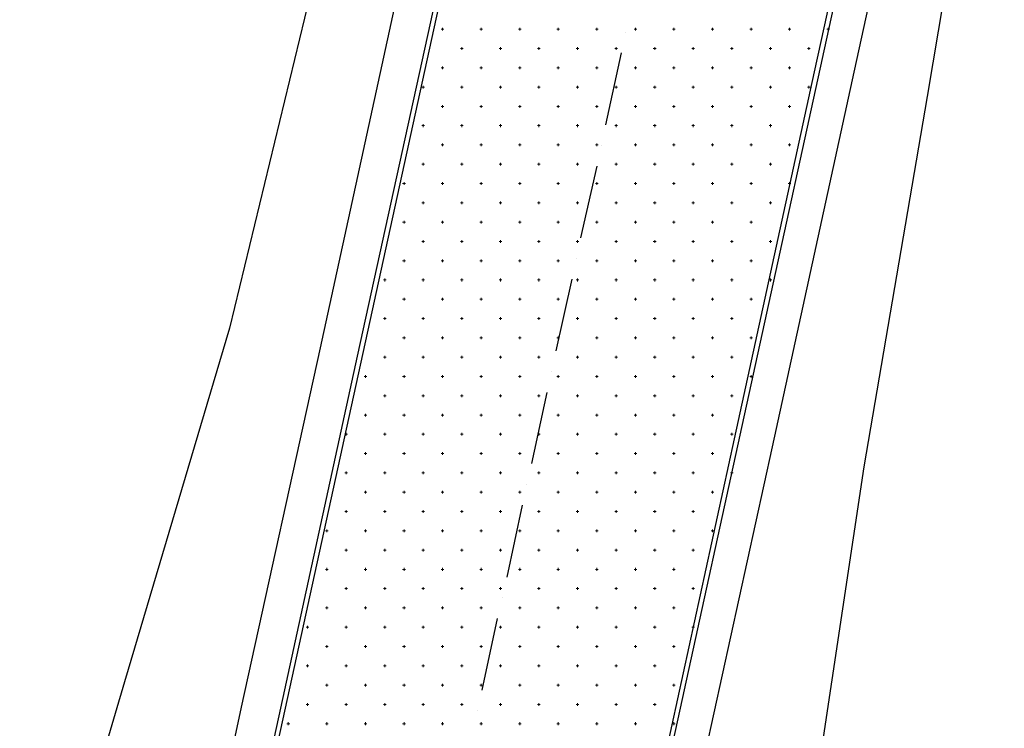
# Model space of a CAD drawing. Units: millimetres. Extents: x 407098 to 410028, y 4353991 to 4357318.
# Drawn here: x 407537 to 407563, y 4356481 to 4356499 of the extents above; entities that cross this region are included whole.
import ezdxf

# ---------------------------------------------------------------- set-up
doc = ezdxf.new("R2010")
doc.units = ezdxf.units.MM
for name, color, linetype in [('3', 3, 'Continuous'), ('5', 5, 'Continuous'), ('6', 6, 'Continuous'), ('7', 7, 'Continuous'), ('HATCH', 7, 'Continuous')]:
    doc.layers.add(name, color=color, linetype=linetype)

msp = doc.modelspace()

# ---------------------------------------------------------------- linework, layer by layer
at = {"color": 7, "linetype": 'Continuous', "lineweight": 25}
for p, q in [((407552.0186, 4356471.3818), (407562.6374, 4356519.9595)), ((407551.8681, 4356517.59), (407541.0748, 4356468.1972))]:
    msp.add_line(p, q, dxfattribs=at)
at = {"layer": '3', "color": 7, "lineweight": 25}
for p, q in [((407560.777325, 4356507.321668), (407558.692926, 4356497.822179)), ((407546.969317, 4356500.385191), (407544.893857, 4356490.876964)), ((407558.692926, 4356497.822179), (407556.617466, 4356488.313952)), ((407544.893857, 4356490.876964), (407542.851544, 4356481.56358)), ((407556.617466, 4356488.313952), (407554.566415, 4356478.99163)), ((407542.851544, 4356481.56358), (407540.809432, 4356472.23252))]:
    msp.add_line(p, q, dxfattribs=at)
at = {"layer": '5', "color": 7, "lineweight": 25}
for p, q in [((407559.802508, 4356507.540433), (407557.709372, 4356498.032005)), ((407547.944134, 4356500.166426), (407545.859735, 4356490.666937)), ((407557.709372, 4356498.032005), (407555.633912, 4356488.523779)), ((407545.859735, 4356490.666937), (407543.82636, 4356481.344815)), ((407555.633912, 4356488.523779), (407553.600537, 4356479.201657)), ((407543.82636, 4356481.344815), (407541.792986, 4356472.022693))]:
    msp.add_line(p, q, dxfattribs=at)
at = {"layer": '6', "color": 7, "lineweight": 25}
for p, q in [((407552.818518, 4356499.055029), (407552.818416, 4356499.054924)), ((407552.700696, 4356498.523224), (407552.297517, 4356496.662375)), ((407552.1799, 4356496.13078), (407552.179798, 4356496.130675)), ((407552.071017, 4356495.590238), (407551.65016, 4356493.729188)), ((407551.541482, 4356493.188855), (407551.54138, 4356493.18875)), ((407551.42366, 4356492.657051), (407551.011542, 4356490.80494)), ((407550.902863, 4356490.264607), (407550.902761, 4356490.264502)), ((407550.776304, 4356489.723864), (407550.372923, 4356487.880691)), ((407550.255507, 4356487.33142), (407550.255405, 4356487.331315)), ((407550.137685, 4356486.799615), (407549.734505, 4356484.938766)), ((407549.616888, 4356484.407171), (407549.616786, 4356484.407067)), ((407549.490328, 4356483.866428), (407549.087149, 4356482.005579)), ((407548.969532, 4356481.473984), (407548.969429, 4356481.473879))]:
    msp.add_line(p, q, dxfattribs=at)
at = {"layer": '7', "color": 7, "lineweight": 25}
for p, q in [((407562.274902, 4356506.993921), (407560.633621, 4356497.393387)), ((407544.83378, 4356500.84713), (407542.5456, 4356491.389527)), ((407560.633621, 4356497.393387), (407558.992338, 4356487.792853)), ((407542.5456, 4356491.389527), (407539.821036, 4356482.218672)), ((407558.992338, 4356487.792853), (407557.570509, 4356478.327399)), ((407539.821036, 4356482.218672), (407537.10521, 4356473.056756))]:
    msp.add_line(p, q, dxfattribs=at)
at = {"layer": 'HATCH', "color": 7, "linetype": 'Continuous', "lineweight": 13}
for p, q in [((407548.036, 4356499.138), (407548.106, 4356499.138)), ((407548.071, 4356499.103), (407548.071, 4356499.173)), ((407549.036, 4356499.138), (407549.106, 4356499.138)), ((407549.071, 4356499.103), (407549.071, 4356499.173)), ((407550.036, 4356499.138), (407550.106, 4356499.138)), ((407550.071, 4356499.103), (407550.071, 4356499.173)), ((407551.036, 4356499.138), (407551.106, 4356499.138)), ((407551.071, 4356499.103), (407551.071, 4356499.173)), ((407552.036, 4356499.138), (407552.106, 4356499.138)), ((407552.071, 4356499.103), (407552.071, 4356499.173)), ((407553.036, 4356499.138), (407553.106, 4356499.138)), ((407553.071, 4356499.103), (407553.071, 4356499.173)), ((407554.036, 4356499.138), (407554.106, 4356499.138)), ((407554.071, 4356499.103), (407554.071, 4356499.173)), ((407555.036, 4356499.138), (407555.106, 4356499.138)), ((407555.071, 4356499.103), (407555.071, 4356499.173)), ((407556.036, 4356499.138), (407556.106, 4356499.138)), ((407556.071, 4356499.103), (407556.071, 4356499.173)), ((407557.036, 4356499.138), (407557.106, 4356499.138)), ((407557.071, 4356499.103), (407557.071, 4356499.173)), ((407558.036, 4356499.138), (407558.106, 4356499.138)), ((407558.071, 4356499.103), (407558.071, 4356499.173)), ((407548.536, 4356498.638), (407548.606, 4356498.638)), ((407548.571, 4356498.603), (407548.571, 4356498.673)), ((407549.536, 4356498.638), (407549.606, 4356498.638)), ((407549.571, 4356498.603), (407549.571, 4356498.673)), ((407550.536, 4356498.638), (407550.606, 4356498.638)), ((407550.571, 4356498.603), (407550.571, 4356498.673)), ((407551.536, 4356498.638), (407551.606, 4356498.638)), ((407551.571, 4356498.603), (407551.571, 4356498.673)), ((407552.536, 4356498.638), (407552.606, 4356498.638)), ((407552.571, 4356498.603), (407552.571, 4356498.673)), ((407553.536, 4356498.638), (407553.606, 4356498.638)), ((407553.571, 4356498.603), (407553.571, 4356498.673)), ((407554.536, 4356498.638), (407554.606, 4356498.638)), ((407554.571, 4356498.603), (407554.571, 4356498.673)), ((407555.536, 4356498.638), (407555.606, 4356498.638)), ((407555.571, 4356498.603), (407555.571, 4356498.673)), ((407556.536, 4356498.638), (407556.606, 4356498.638)), ((407556.571, 4356498.603), (407556.571, 4356498.673)), ((407557.536, 4356498.638), (407557.606, 4356498.638)), ((407557.571, 4356498.603), (407557.571, 4356498.673)), ((407548.036, 4356498.138), (407548.106, 4356498.138)), ((407548.071, 4356498.103), (407548.071, 4356498.173)), ((407549.036, 4356498.138), (407549.106, 4356498.138)), ((407549.071, 4356498.103), (407549.071, 4356498.173)), ((407550.036, 4356498.138), (407550.106, 4356498.138)), ((407550.071, 4356498.103), (407550.071, 4356498.173)), ((407551.036, 4356498.138), (407551.106, 4356498.138)), ((407551.071, 4356498.103), (407551.071, 4356498.173)), ((407552.036, 4356498.138), (407552.106, 4356498.138)), ((407552.071, 4356498.103), (407552.071, 4356498.173)), ((407553.036, 4356498.138), (407553.106, 4356498.138)), ((407553.071, 4356498.103), (407553.071, 4356498.173)), ((407554.036, 4356498.138), (407554.106, 4356498.138)), ((407554.071, 4356498.103), (407554.071, 4356498.173)), ((407555.036, 4356498.138), (407555.106, 4356498.138)), ((407555.071, 4356498.103), (407555.071, 4356498.173)), ((407556.036, 4356498.138), (407556.106, 4356498.138)), ((407556.071, 4356498.103), (407556.071, 4356498.173)), ((407557.036, 4356498.138), (407557.106, 4356498.138)), ((407557.071, 4356498.103), (407557.071, 4356498.173)), ((407547.536, 4356497.638), (407547.606, 4356497.638)), ((407547.571, 4356497.603), (407547.571, 4356497.673)), ((407548.536, 4356497.638), (407548.606, 4356497.638)), ((407548.571, 4356497.603), (407548.571, 4356497.673)), ((407549.536, 4356497.638), (407549.606, 4356497.638)), ((407549.571, 4356497.603), (407549.571, 4356497.673)), ((407550.536, 4356497.638), (407550.606, 4356497.638)), ((407550.571, 4356497.603), (407550.571, 4356497.673)), ((407551.536, 4356497.638), (407551.606, 4356497.638)), ((407551.571, 4356497.603), (407551.571, 4356497.673)), ((407552.536, 4356497.638), (407552.606, 4356497.638)), ((407552.571, 4356497.603), (407552.571, 4356497.673)), ((407553.536, 4356497.638), (407553.606, 4356497.638)), ((407553.571, 4356497.603), (407553.571, 4356497.673)), ((407554.536, 4356497.638), (407554.606, 4356497.638)), ((407554.571, 4356497.603), (407554.571, 4356497.673)), ((407555.536, 4356497.638), (407555.606, 4356497.638)), ((407555.571, 4356497.603), (407555.571, 4356497.673)), ((407556.536, 4356497.638), (407556.606, 4356497.638)), ((407556.571, 4356497.603), (407556.571, 4356497.673)), ((407557.536, 4356497.638), (407557.606, 4356497.638)), ((407557.571, 4356497.603), (407557.571, 4356497.673)), ((407548.036, 4356497.138), (407548.106, 4356497.138)), ((407548.071, 4356497.103), (407548.071, 4356497.173)), ((407549.036, 4356497.138), (407549.106, 4356497.138)), ((407549.071, 4356497.103), (407549.071, 4356497.173)), ((407550.036, 4356497.138), (407550.106, 4356497.138)), ((407550.071, 4356497.103), (407550.071, 4356497.173)), ((407551.036, 4356497.138), (407551.106, 4356497.138)), ((407551.071, 4356497.103), (407551.071, 4356497.173)), ((407552.036, 4356497.138), (407552.106, 4356497.138)), ((407552.071, 4356497.103), (407552.071, 4356497.173)), ((407553.036, 4356497.138), (407553.106, 4356497.138)), ((407553.071, 4356497.103), (407553.071, 4356497.173)), ((407554.036, 4356497.138), (407554.106, 4356497.138)), ((407554.071, 4356497.103), (407554.071, 4356497.173)), ((407555.036, 4356497.138), (407555.106, 4356497.138)), ((407555.071, 4356497.103), (407555.071, 4356497.173)), ((407556.036, 4356497.138), (407556.106, 4356497.138)), ((407556.071, 4356497.103), (407556.071, 4356497.173)), ((407557.036, 4356497.138), (407557.106, 4356497.138)), ((407557.071, 4356497.103), (407557.071, 4356497.173)), ((407547.536, 4356496.638), (407547.606, 4356496.638)), ((407547.571, 4356496.603), (407547.571, 4356496.673)), ((407548.536, 4356496.638), (407548.606, 4356496.638)), ((407548.571, 4356496.603), (407548.571, 4356496.673)), ((407549.536, 4356496.638), (407549.606, 4356496.638)), ((407549.571, 4356496.603), (407549.571, 4356496.673)), ((407550.536, 4356496.638), (407550.606, 4356496.638)), ((407550.571, 4356496.603), (407550.571, 4356496.673)), ((407551.536, 4356496.638), (407551.606, 4356496.638)), ((407551.571, 4356496.603), (407551.571, 4356496.673)), ((407552.536, 4356496.638), (407552.606, 4356496.638)), ((407552.571, 4356496.603), (407552.571, 4356496.673)), ((407553.536, 4356496.638), (407553.606, 4356496.638)), ((407553.571, 4356496.603), (407553.571, 4356496.673)), ((407554.536, 4356496.638), (407554.606, 4356496.638)), ((407554.571, 4356496.603), (407554.571, 4356496.673)), ((407555.536, 4356496.638), (407555.606, 4356496.638)), ((407555.571, 4356496.603), (407555.571, 4356496.673)), ((407556.536, 4356496.638), (407556.606, 4356496.638)), ((407556.571, 4356496.603), (407556.571, 4356496.673)), ((407548.036, 4356496.138), (407548.106, 4356496.138)), ((407548.071, 4356496.103), (407548.071, 4356496.173)), ((407549.036, 4356496.138), (407549.106, 4356496.138)), ((407549.071, 4356496.103), (407549.071, 4356496.173)), ((407550.036, 4356496.138), (407550.106, 4356496.138)), ((407550.071, 4356496.103), (407550.071, 4356496.173)), ((407551.036, 4356496.138), (407551.106, 4356496.138)), ((407551.071, 4356496.103), (407551.071, 4356496.173)), ((407552.036, 4356496.138), (407552.106, 4356496.138)), ((407552.071, 4356496.103), (407552.071, 4356496.173)), ((407553.036, 4356496.138), (407553.106, 4356496.138)), ((407553.071, 4356496.103), (407553.071, 4356496.173)), ((407554.036, 4356496.138), (407554.106, 4356496.138)), ((407554.071, 4356496.103), (407554.071, 4356496.173)), ((407555.036, 4356496.138), (407555.106, 4356496.138)), ((407555.071, 4356496.103), (407555.071, 4356496.173)), ((407556.036, 4356496.138), (407556.106, 4356496.138)), ((407556.071, 4356496.103), (407556.071, 4356496.173)), ((407557.036, 4356496.138), (407557.106, 4356496.138)), ((407557.071, 4356496.103), (407557.071, 4356496.173)), ((407547.536, 4356495.638), (407547.606, 4356495.638)), ((407547.571, 4356495.603), (407547.571, 4356495.673)), ((407548.536, 4356495.638), (407548.606, 4356495.638)), ((407548.571, 4356495.603), (407548.571, 4356495.673)), ((407549.536, 4356495.638), (407549.606, 4356495.638)), ((407549.571, 4356495.603), (407549.571, 4356495.673)), ((407550.536, 4356495.638), (407550.606, 4356495.638)), ((407550.571, 4356495.603), (407550.571, 4356495.673)), ((407551.536, 4356495.638), (407551.606, 4356495.638)), ((407551.571, 4356495.603), (407551.571, 4356495.673)), ((407552.536, 4356495.638), (407552.606, 4356495.638)), ((407552.571, 4356495.603), (407552.571, 4356495.673)), ((407553.536, 4356495.638), (407553.606, 4356495.638)), ((407553.571, 4356495.603), (407553.571, 4356495.673)), ((407554.536, 4356495.638), (407554.606, 4356495.638)), ((407554.571, 4356495.603), (407554.571, 4356495.673)), ((407555.536, 4356495.638), (407555.606, 4356495.638)), ((407555.571, 4356495.603), (407555.571, 4356495.673)), ((407556.536, 4356495.638), (407556.606, 4356495.638)), ((407556.571, 4356495.603), (407556.571, 4356495.673)), ((407547.036, 4356495.138), (407547.106, 4356495.138)), ((407547.071, 4356495.103), (407547.071, 4356495.173)), ((407548.036, 4356495.138), (407548.106, 4356495.138)), ((407548.071, 4356495.103), (407548.071, 4356495.173)), ((407549.036, 4356495.138), (407549.106, 4356495.138)), ((407549.071, 4356495.103), (407549.071, 4356495.173)), ((407550.036, 4356495.138), (407550.106, 4356495.138)), ((407550.071, 4356495.103), (407550.071, 4356495.173)), ((407551.036, 4356495.138), (407551.106, 4356495.138)), ((407551.071, 4356495.103), (407551.071, 4356495.173)), ((407552.036, 4356495.138), (407552.106, 4356495.138)), ((407552.071, 4356495.103), (407552.071, 4356495.173)), ((407553.036, 4356495.138), (407553.106, 4356495.138)), ((407553.071, 4356495.103), (407553.071, 4356495.173)), ((407554.036, 4356495.138), (407554.106, 4356495.138)), ((407554.071, 4356495.103), (407554.071, 4356495.173)), ((407555.036, 4356495.138), (407555.106, 4356495.138)), ((407555.071, 4356495.103), (407555.071, 4356495.173)), ((407556.036, 4356495.138), (407556.106, 4356495.138)), ((407556.071, 4356495.103), (407556.071, 4356495.173)), ((407557.036, 4356495.138), (407557.106, 4356495.138)), ((407557.071, 4356495.103), (407557.071, 4356495.173)), ((407547.536, 4356494.638), (407547.606, 4356494.638)), ((407547.571, 4356494.603), (407547.571, 4356494.673)), ((407548.536, 4356494.638), (407548.606, 4356494.638)), ((407548.571, 4356494.603), (407548.571, 4356494.673)), ((407549.536, 4356494.638), (407549.606, 4356494.638)), ((407549.571, 4356494.603), (407549.571, 4356494.673)), ((407550.536, 4356494.638), (407550.606, 4356494.638)), ((407550.571, 4356494.603), (407550.571, 4356494.673)), ((407551.536, 4356494.638), (407551.606, 4356494.638)), ((407551.571, 4356494.603), (407551.571, 4356494.673)), ((407552.536, 4356494.638), (407552.606, 4356494.638)), ((407552.571, 4356494.603), (407552.571, 4356494.673)), ((407553.536, 4356494.638), (407553.606, 4356494.638)), ((407553.571, 4356494.603), (407553.571, 4356494.673)), ((407554.536, 4356494.638), (407554.606, 4356494.638)), ((407554.571, 4356494.603), (407554.571, 4356494.673)), ((407555.536, 4356494.638), (407555.606, 4356494.638)), ((407555.571, 4356494.603), (407555.571, 4356494.673)), ((407556.536, 4356494.638), (407556.606, 4356494.638)), ((407556.571, 4356494.603), (407556.571, 4356494.673)), ((407547.036, 4356494.138), (407547.106, 4356494.138)), ((407547.071, 4356494.103), (407547.071, 4356494.173)), ((407548.036, 4356494.138), (407548.106, 4356494.138)), ((407548.071, 4356494.103), (407548.071, 4356494.173)), ((407549.036, 4356494.138), (407549.106, 4356494.138)), ((407549.071, 4356494.103), (407549.071, 4356494.173)), ((407550.036, 4356494.138), (407550.106, 4356494.138)), ((407550.071, 4356494.103), (407550.071, 4356494.173)), ((407551.036, 4356494.138), (407551.106, 4356494.138)), ((407551.071, 4356494.103), (407551.071, 4356494.173)), ((407552.036, 4356494.138), (407552.106, 4356494.138)), ((407552.071, 4356494.103), (407552.071, 4356494.173)), ((407553.036, 4356494.138), (407553.106, 4356494.138)), ((407553.071, 4356494.103), (407553.071, 4356494.173)), ((407554.036, 4356494.138), (407554.106, 4356494.138)), ((407554.071, 4356494.103), (407554.071, 4356494.173)), ((407555.036, 4356494.138), (407555.106, 4356494.138)), ((407555.071, 4356494.103), (407555.071, 4356494.173)), ((407556.036, 4356494.138), (407556.106, 4356494.138)), ((407556.071, 4356494.103), (407556.071, 4356494.173)), ((407547.536, 4356493.638), (407547.606, 4356493.638)), ((407547.571, 4356493.603), (407547.571, 4356493.673)), ((407548.536, 4356493.638), (407548.606, 4356493.638)), ((407548.571, 4356493.603), (407548.571, 4356493.673)), ((407549.536, 4356493.638), (407549.606, 4356493.638)), ((407549.571, 4356493.603), (407549.571, 4356493.673)), ((407550.536, 4356493.638), (407550.606, 4356493.638)), ((407550.571, 4356493.603), (407550.571, 4356493.673)), ((407551.536, 4356493.638), (407551.606, 4356493.638)), ((407551.571, 4356493.603), (407551.571, 4356493.673)), ((407552.536, 4356493.638), (407552.606, 4356493.638)), ((407552.571, 4356493.603), (407552.571, 4356493.673)), ((407553.536, 4356493.638), (407553.606, 4356493.638)), ((407553.571, 4356493.603), (407553.571, 4356493.673)), ((407554.536, 4356493.638), (407554.606, 4356493.638)), ((407554.571, 4356493.603), (407554.571, 4356493.673)), ((407555.536, 4356493.638), (407555.606, 4356493.638)), ((407555.571, 4356493.603), (407555.571, 4356493.673)), ((407556.536, 4356493.638), (407556.606, 4356493.638)), ((407556.571, 4356493.603), (407556.571, 4356493.673)), ((407547.036, 4356493.138), (407547.106, 4356493.138)), ((407547.071, 4356493.103), (407547.071, 4356493.173)), ((407548.036, 4356493.138), (407548.106, 4356493.138)), ((407548.071, 4356493.103), (407548.071, 4356493.173)), ((407549.036, 4356493.138), (407549.106, 4356493.138)), ((407549.071, 4356493.103), (407549.071, 4356493.173)), ((407550.036, 4356493.138), (407550.106, 4356493.138)), ((407550.071, 4356493.103), (407550.071, 4356493.173)), ((407551.036, 4356493.138), (407551.106, 4356493.138)), ((407551.071, 4356493.103), (407551.071, 4356493.173)), ((407552.036, 4356493.138), (407552.106, 4356493.138)), ((407552.071, 4356493.103), (407552.071, 4356493.173)), ((407553.036, 4356493.138), (407553.106, 4356493.138)), ((407553.071, 4356493.103), (407553.071, 4356493.173)), ((407554.036, 4356493.138), (407554.106, 4356493.138)), ((407554.071, 4356493.103), (407554.071, 4356493.173)), ((407555.036, 4356493.138), (407555.106, 4356493.138)), ((407555.071, 4356493.103), (407555.071, 4356493.173)), ((407556.036, 4356493.138), (407556.106, 4356493.138)), ((407556.071, 4356493.103), (407556.071, 4356493.173)), ((407546.536, 4356492.638), (407546.606, 4356492.638)), ((407546.571, 4356492.603), (407546.571, 4356492.673)), ((407547.536, 4356492.638), (407547.606, 4356492.638)), ((407547.571, 4356492.603), (407547.571, 4356492.673)), ((407548.536, 4356492.638), (407548.606, 4356492.638)), ((407548.571, 4356492.603), (407548.571, 4356492.673)), ((407549.536, 4356492.638), (407549.606, 4356492.638)), ((407549.571, 4356492.603), (407549.571, 4356492.673)), ((407550.536, 4356492.638), (407550.606, 4356492.638)), ((407550.571, 4356492.603), (407550.571, 4356492.673)), ((407551.536, 4356492.638), (407551.606, 4356492.638)), ((407551.571, 4356492.603), (407551.571, 4356492.673)), ((407552.536, 4356492.638), (407552.606, 4356492.638)), ((407552.571, 4356492.603), (407552.571, 4356492.673)), ((407553.536, 4356492.638), (407553.606, 4356492.638)), ((407553.571, 4356492.603), (407553.571, 4356492.673)), ((407554.536, 4356492.638), (407554.606, 4356492.638)), ((407554.571, 4356492.603), (407554.571, 4356492.673)), ((407555.536, 4356492.638), (407555.606, 4356492.638)), ((407555.571, 4356492.603), (407555.571, 4356492.673)), ((407556.536, 4356492.638), (407556.606, 4356492.638)), ((407556.571, 4356492.603), (407556.571, 4356492.673)), ((407547.036, 4356492.138), (407547.106, 4356492.138)), ((407547.071, 4356492.103), (407547.071, 4356492.173)), ((407548.036, 4356492.138), (407548.106, 4356492.138)), ((407548.071, 4356492.103), (407548.071, 4356492.173)), ((407549.036, 4356492.138), (407549.106, 4356492.138)), ((407549.071, 4356492.103), (407549.071, 4356492.173)), ((407550.036, 4356492.138), (407550.106, 4356492.138)), ((407550.071, 4356492.103), (407550.071, 4356492.173)), ((407551.036, 4356492.138), (407551.106, 4356492.138)), ((407551.071, 4356492.103), (407551.071, 4356492.173)), ((407552.036, 4356492.138), (407552.106, 4356492.138)), ((407552.071, 4356492.103), (407552.071, 4356492.173)), ((407553.036, 4356492.138), (407553.106, 4356492.138)), ((407553.071, 4356492.103), (407553.071, 4356492.173)), ((407554.036, 4356492.138), (407554.106, 4356492.138)), ((407554.071, 4356492.103), (407554.071, 4356492.173)), ((407555.036, 4356492.138), (407555.106, 4356492.138)), ((407555.071, 4356492.103), (407555.071, 4356492.173)), ((407556.036, 4356492.138), (407556.106, 4356492.138)), ((407556.071, 4356492.103), (407556.071, 4356492.173)), ((407546.536, 4356491.638), (407546.606, 4356491.638)), ((407546.571, 4356491.603), (407546.571, 4356491.673)), ((407547.536, 4356491.638), (407547.606, 4356491.638)), ((407547.571, 4356491.603), (407547.571, 4356491.673)), ((407548.536, 4356491.638), (407548.606, 4356491.638)), ((407548.571, 4356491.603), (407548.571, 4356491.673)), ((407549.536, 4356491.638), (407549.606, 4356491.638)), ((407549.571, 4356491.603), (407549.571, 4356491.673)), ((407550.536, 4356491.638), (407550.606, 4356491.638)), ((407550.571, 4356491.603), (407550.571, 4356491.673)), ((407551.536, 4356491.638), (407551.606, 4356491.638)), ((407551.571, 4356491.603), (407551.571, 4356491.673)), ((407552.536, 4356491.638), (407552.606, 4356491.638)), ((407552.571, 4356491.603), (407552.571, 4356491.673)), ((407553.536, 4356491.638), (407553.606, 4356491.638)), ((407553.571, 4356491.603), (407553.571, 4356491.673)), ((407554.536, 4356491.638), (407554.606, 4356491.638)), ((407554.571, 4356491.603), (407554.571, 4356491.673)), ((407555.536, 4356491.638), (407555.606, 4356491.638)), ((407555.571, 4356491.603), (407555.571, 4356491.673)), ((407547.036, 4356491.138), (407547.106, 4356491.138)), ((407547.071, 4356491.103), (407547.071, 4356491.173)), ((407548.036, 4356491.138), (407548.106, 4356491.138)), ((407548.071, 4356491.103), (407548.071, 4356491.173)), ((407549.036, 4356491.138), (407549.106, 4356491.138)), ((407549.071, 4356491.103), (407549.071, 4356491.173)), ((407550.036, 4356491.138), (407550.106, 4356491.138)), ((407550.071, 4356491.103), (407550.071, 4356491.173)), ((407551.036, 4356491.138), (407551.106, 4356491.138)), ((407551.071, 4356491.103), (407551.071, 4356491.173)), ((407552.036, 4356491.138), (407552.106, 4356491.138)), ((407552.071, 4356491.103), (407552.071, 4356491.173)), ((407553.036, 4356491.138), (407553.106, 4356491.138)), ((407553.071, 4356491.103), (407553.071, 4356491.173)), ((407554.036, 4356491.138), (407554.106, 4356491.138)), ((407554.071, 4356491.103), (407554.071, 4356491.173)), ((407555.036, 4356491.138), (407555.106, 4356491.138)), ((407555.071, 4356491.103), (407555.071, 4356491.173)), ((407556.036, 4356491.138), (407556.106, 4356491.138)), ((407556.071, 4356491.103), (407556.071, 4356491.173)), ((407546.536, 4356490.638), (407546.606, 4356490.638)), ((407546.571, 4356490.603), (407546.571, 4356490.673)), ((407547.536, 4356490.638), (407547.606, 4356490.638)), ((407547.571, 4356490.603), (407547.571, 4356490.673)), ((407548.536, 4356490.638), (407548.606, 4356490.638)), ((407548.571, 4356490.603), (407548.571, 4356490.673)), ((407549.536, 4356490.638), (407549.606, 4356490.638)), ((407549.571, 4356490.603), (407549.571, 4356490.673)), ((407550.536, 4356490.638), (407550.606, 4356490.638)), ((407550.571, 4356490.603), (407550.571, 4356490.673)), ((407551.536, 4356490.638), (407551.606, 4356490.638)), ((407551.571, 4356490.603), (407551.571, 4356490.673)), ((407552.536, 4356490.638), (407552.606, 4356490.638)), ((407552.571, 4356490.603), (407552.571, 4356490.673)), ((407553.536, 4356490.638), (407553.606, 4356490.638)), ((407553.571, 4356490.603), (407553.571, 4356490.673)), ((407554.536, 4356490.638), (407554.606, 4356490.638)), ((407554.571, 4356490.603), (407554.571, 4356490.673)), ((407555.536, 4356490.638), (407555.606, 4356490.638)), ((407555.571, 4356490.603), (407555.571, 4356490.673)), ((407546.036, 4356490.138), (407546.106, 4356490.138)), ((407546.071, 4356490.103), (407546.071, 4356490.173)), ((407547.036, 4356490.138), (407547.106, 4356490.138)), ((407547.071, 4356490.103), (407547.071, 4356490.173)), ((407548.036, 4356490.138), (407548.106, 4356490.138)), ((407548.071, 4356490.103), (407548.071, 4356490.173)), ((407549.036, 4356490.138), (407549.106, 4356490.138)), ((407549.071, 4356490.103), (407549.071, 4356490.173)), ((407550.036, 4356490.138), (407550.106, 4356490.138)), ((407550.071, 4356490.103), (407550.071, 4356490.173)), ((407551.036, 4356490.138), (407551.106, 4356490.138)), ((407551.071, 4356490.103), (407551.071, 4356490.173)), ((407552.036, 4356490.138), (407552.106, 4356490.138)), ((407552.071, 4356490.103), (407552.071, 4356490.173)), ((407553.036, 4356490.138), (407553.106, 4356490.138)), ((407553.071, 4356490.103), (407553.071, 4356490.173)), ((407554.036, 4356490.138), (407554.106, 4356490.138)), ((407554.071, 4356490.103), (407554.071, 4356490.173)), ((407555.036, 4356490.138), (407555.106, 4356490.138)), ((407555.071, 4356490.103), (407555.071, 4356490.173)), ((407556.036, 4356490.138), (407556.106, 4356490.138)), ((407556.071, 4356490.103), (407556.071, 4356490.173)), ((407546.536, 4356489.638), (407546.606, 4356489.638)), ((407546.571, 4356489.603), (407546.571, 4356489.673)), ((407547.536, 4356489.638), (407547.606, 4356489.638)), ((407547.571, 4356489.603), (407547.571, 4356489.673)), ((407548.536, 4356489.638), (407548.606, 4356489.638)), ((407548.571, 4356489.603), (407548.571, 4356489.673)), ((407549.536, 4356489.638), (407549.606, 4356489.638)), ((407549.571, 4356489.603), (407549.571, 4356489.673)), ((407550.536, 4356489.638), (407550.606, 4356489.638)), ((407550.571, 4356489.603), (407550.571, 4356489.673)), ((407551.536, 4356489.638), (407551.606, 4356489.638)), ((407551.571, 4356489.603), (407551.571, 4356489.673)), ((407552.536, 4356489.638), (407552.606, 4356489.638)), ((407552.571, 4356489.603), (407552.571, 4356489.673)), ((407553.536, 4356489.638), (407553.606, 4356489.638)), ((407553.571, 4356489.603), (407553.571, 4356489.673)), ((407554.536, 4356489.638), (407554.606, 4356489.638)), ((407554.571, 4356489.603), (407554.571, 4356489.673)), ((407555.536, 4356489.638), (407555.606, 4356489.638)), ((407555.571, 4356489.603), (407555.571, 4356489.673)), ((407546.036, 4356489.138), (407546.106, 4356489.138)), ((407546.071, 4356489.103), (407546.071, 4356489.173)), ((407547.036, 4356489.138), (407547.106, 4356489.138)), ((407547.071, 4356489.103), (407547.071, 4356489.173)), ((407548.036, 4356489.138), (407548.106, 4356489.138)), ((407548.071, 4356489.103), (407548.071, 4356489.173)), ((407549.036, 4356489.138), (407549.106, 4356489.138)), ((407549.071, 4356489.103), (407549.071, 4356489.173)), ((407550.036, 4356489.138), (407550.106, 4356489.138)), ((407550.071, 4356489.103), (407550.071, 4356489.173)), ((407551.036, 4356489.138), (407551.106, 4356489.138)), ((407551.071, 4356489.103), (407551.071, 4356489.173)), ((407552.036, 4356489.138), (407552.106, 4356489.138)), ((407552.071, 4356489.103), (407552.071, 4356489.173)), ((407553.036, 4356489.138), (407553.106, 4356489.138)), ((407553.071, 4356489.103), (407553.071, 4356489.173)), ((407554.036, 4356489.138), (407554.106, 4356489.138)), ((407554.071, 4356489.103), (407554.071, 4356489.173)), ((407555.036, 4356489.138), (407555.106, 4356489.138)), ((407555.071, 4356489.103), (407555.071, 4356489.173)), ((407545.571, 4356488.603), (407545.571, 4356488.673)), ((407546.571, 4356488.603), (407546.571, 4356488.673)), ((407547.571, 4356488.603), (407547.571, 4356488.673)), ((407548.571, 4356488.603), (407548.571, 4356488.673)), ((407549.571, 4356488.603), (407549.571, 4356488.673)), ((407550.571, 4356488.603), (407550.571, 4356488.673)), ((407551.571, 4356488.603), (407551.571, 4356488.673)), ((407552.571, 4356488.603), (407552.571, 4356488.673)), ((407553.571, 4356488.603), (407553.571, 4356488.673)), ((407554.571, 4356488.603), (407554.571, 4356488.673)), ((407555.571, 4356488.603), (407555.571, 4356488.673)), ((407545.536, 4356488.638), (407545.606, 4356488.638)), ((407546.536, 4356488.638), (407546.606, 4356488.638)), ((407547.536, 4356488.638), (407547.606, 4356488.638)), ((407548.536, 4356488.638), (407548.606, 4356488.638)), ((407549.536, 4356488.638), (407549.606, 4356488.638)), ((407550.536, 4356488.638), (407550.606, 4356488.638)), ((407551.536, 4356488.638), (407551.606, 4356488.638)), ((407552.536, 4356488.638), (407552.606, 4356488.638)), ((407553.536, 4356488.638), (407553.606, 4356488.638)), ((407554.536, 4356488.638), (407554.606, 4356488.638)), ((407555.536, 4356488.638), (407555.606, 4356488.638)), ((407546.071, 4356488.103), (407546.071, 4356488.173)), ((407547.071, 4356488.103), (407547.071, 4356488.173)), ((407548.071, 4356488.103), (407548.071, 4356488.173)), ((407549.071, 4356488.103), (407549.071, 4356488.173)), ((407550.071, 4356488.103), (407550.071, 4356488.173)), ((407551.071, 4356488.103), (407551.071, 4356488.173)), ((407552.071, 4356488.103), (407552.071, 4356488.173)), ((407553.071, 4356488.103), (407553.071, 4356488.173)), ((407554.071, 4356488.103), (407554.071, 4356488.173)), ((407555.071, 4356488.103), (407555.071, 4356488.173)), ((407546.036, 4356488.138), (407546.106, 4356488.138)), ((407547.036, 4356488.138), (407547.106, 4356488.138)), ((407548.036, 4356488.138), (407548.106, 4356488.138)), ((407549.036, 4356488.138), (407549.106, 4356488.138)), ((407550.036, 4356488.138), (407550.106, 4356488.138)), ((407551.036, 4356488.138), (407551.106, 4356488.138)), ((407552.036, 4356488.138), (407552.106, 4356488.138)), ((407553.036, 4356488.138), (407553.106, 4356488.138)), ((407554.036, 4356488.138), (407554.106, 4356488.138)), ((407555.036, 4356488.138), (407555.106, 4356488.138)), ((407545.571, 4356487.603), (407545.571, 4356487.673)), ((407546.571, 4356487.603), (407546.571, 4356487.673)), ((407547.571, 4356487.603), (407547.571, 4356487.673)), ((407548.571, 4356487.603), (407548.571, 4356487.673)), ((407549.571, 4356487.603), (407549.571, 4356487.673)), ((407550.571, 4356487.603), (407550.571, 4356487.673)), ((407551.571, 4356487.603), (407551.571, 4356487.673)), ((407552.571, 4356487.603), (407552.571, 4356487.673)), ((407553.571, 4356487.603), (407553.571, 4356487.673)), ((407554.571, 4356487.603), (407554.571, 4356487.673)), ((407555.571, 4356487.603), (407555.571, 4356487.673)), ((407545.536, 4356487.638), (407545.606, 4356487.638)), ((407546.536, 4356487.638), (407546.606, 4356487.638)), ((407547.536, 4356487.638), (407547.606, 4356487.638)), ((407548.536, 4356487.638), (407548.606, 4356487.638)), ((407549.536, 4356487.638), (407549.606, 4356487.638)), ((407550.536, 4356487.638), (407550.606, 4356487.638)), ((407551.536, 4356487.638), (407551.606, 4356487.638)), ((407552.536, 4356487.638), (407552.606, 4356487.638)), ((407553.536, 4356487.638), (407553.606, 4356487.638)), ((407554.536, 4356487.638), (407554.606, 4356487.638)), ((407555.536, 4356487.638), (407555.606, 4356487.638)), ((407546.036, 4356487.138), (407546.106, 4356487.138)), ((407546.071, 4356487.103), (407546.071, 4356487.173)), ((407547.036, 4356487.138), (407547.106, 4356487.138)), ((407547.071, 4356487.103), (407547.071, 4356487.173)), ((407548.036, 4356487.138), (407548.106, 4356487.138)), ((407548.071, 4356487.103), (407548.071, 4356487.173)), ((407549.036, 4356487.138), (407549.106, 4356487.138)), ((407549.071, 4356487.103), (407549.071, 4356487.173)), ((407550.036, 4356487.138), (407550.106, 4356487.138)), ((407550.071, 4356487.103), (407550.071, 4356487.173)), ((407551.036, 4356487.138), (407551.106, 4356487.138)), ((407551.071, 4356487.103), (407551.071, 4356487.173)), ((407552.036, 4356487.138), (407552.106, 4356487.138)), ((407552.071, 4356487.103), (407552.071, 4356487.173)), ((407553.036, 4356487.138), (407553.106, 4356487.138)), ((407553.071, 4356487.103), (407553.071, 4356487.173)), ((407554.036, 4356487.138), (407554.106, 4356487.138)), ((407554.071, 4356487.103), (407554.071, 4356487.173)), ((407555.036, 4356487.138), (407555.106, 4356487.138)), ((407555.071, 4356487.103), (407555.071, 4356487.173)), ((407545.536, 4356486.638), (407545.606, 4356486.638)), ((407545.571, 4356486.603), (407545.571, 4356486.673)), ((407546.536, 4356486.638), (407546.606, 4356486.638)), ((407546.571, 4356486.603), (407546.571, 4356486.673)), ((407547.536, 4356486.638), (407547.606, 4356486.638)), ((407547.571, 4356486.603), (407547.571, 4356486.673)), ((407548.536, 4356486.638), (407548.606, 4356486.638)), ((407548.571, 4356486.603), (407548.571, 4356486.673)), ((407549.536, 4356486.638), (407549.606, 4356486.638)), ((407549.571, 4356486.603), (407549.571, 4356486.673)), ((407550.536, 4356486.638), (407550.606, 4356486.638)), ((407550.571, 4356486.603), (407550.571, 4356486.673)), ((407551.536, 4356486.638), (407551.606, 4356486.638)), ((407551.571, 4356486.603), (407551.571, 4356486.673)), ((407552.536, 4356486.638), (407552.606, 4356486.638)), ((407552.571, 4356486.603), (407552.571, 4356486.673)), ((407553.536, 4356486.638), (407553.606, 4356486.638)), ((407553.571, 4356486.603), (407553.571, 4356486.673)), ((407554.536, 4356486.638), (407554.606, 4356486.638)), ((407554.571, 4356486.603), (407554.571, 4356486.673)), ((407545.036, 4356486.138), (407545.106, 4356486.138)), ((407545.071, 4356486.103), (407545.071, 4356486.173)), ((407546.036, 4356486.138), (407546.106, 4356486.138)), ((407546.071, 4356486.103), (407546.071, 4356486.173)), ((407547.036, 4356486.138), (407547.106, 4356486.138)), ((407547.071, 4356486.103), (407547.071, 4356486.173)), ((407548.036, 4356486.138), (407548.106, 4356486.138)), ((407548.071, 4356486.103), (407548.071, 4356486.173)), ((407549.036, 4356486.138), (407549.106, 4356486.138)), ((407549.071, 4356486.103), (407549.071, 4356486.173)), ((407550.036, 4356486.138), (407550.106, 4356486.138)), ((407550.071, 4356486.103), (407550.071, 4356486.173)), ((407551.036, 4356486.138), (407551.106, 4356486.138)), ((407551.071, 4356486.103), (407551.071, 4356486.173)), ((407552.036, 4356486.138), (407552.106, 4356486.138)), ((407552.071, 4356486.103), (407552.071, 4356486.173)), ((407553.036, 4356486.138), (407553.106, 4356486.138)), ((407553.071, 4356486.103), (407553.071, 4356486.173)), ((407554.036, 4356486.138), (407554.106, 4356486.138)), ((407554.071, 4356486.103), (407554.071, 4356486.173)), ((407555.036, 4356486.138), (407555.106, 4356486.138)), ((407555.071, 4356486.103), (407555.071, 4356486.173)), ((407545.536, 4356485.638), (407545.606, 4356485.638)), ((407545.571, 4356485.603), (407545.571, 4356485.673)), ((407546.536, 4356485.638), (407546.606, 4356485.638)), ((407546.571, 4356485.603), (407546.571, 4356485.673)), ((407547.536, 4356485.638), (407547.606, 4356485.638)), ((407547.571, 4356485.603), (407547.571, 4356485.673)), ((407548.536, 4356485.638), (407548.606, 4356485.638)), ((407548.571, 4356485.603), (407548.571, 4356485.673)), ((407549.536, 4356485.638), (407549.606, 4356485.638)), ((407549.571, 4356485.603), (407549.571, 4356485.673)), ((407550.536, 4356485.638), (407550.606, 4356485.638)), ((407550.571, 4356485.603), (407550.571, 4356485.673)), ((407551.536, 4356485.638), (407551.606, 4356485.638)), ((407551.571, 4356485.603), (407551.571, 4356485.673)), ((407552.536, 4356485.638), (407552.606, 4356485.638)), ((407552.571, 4356485.603), (407552.571, 4356485.673)), ((407553.536, 4356485.638), (407553.606, 4356485.638)), ((407553.571, 4356485.603), (407553.571, 4356485.673)), ((407554.536, 4356485.638), (407554.606, 4356485.638)), ((407554.571, 4356485.603), (407554.571, 4356485.673)), ((407545.036, 4356485.138), (407545.106, 4356485.138)), ((407545.071, 4356485.103), (407545.071, 4356485.173)), ((407546.036, 4356485.138), (407546.106, 4356485.138)), ((407546.071, 4356485.103), (407546.071, 4356485.173)), ((407547.036, 4356485.138), (407547.106, 4356485.138)), ((407547.071, 4356485.103), (407547.071, 4356485.173)), ((407548.036, 4356485.138), (407548.106, 4356485.138)), ((407548.071, 4356485.103), (407548.071, 4356485.173)), ((407549.036, 4356485.138), (407549.106, 4356485.138)), ((407549.071, 4356485.103), (407549.071, 4356485.173)), ((407550.036, 4356485.138), (407550.106, 4356485.138)), ((407550.071, 4356485.103), (407550.071, 4356485.173)), ((407551.036, 4356485.138), (407551.106, 4356485.138)), ((407551.071, 4356485.103), (407551.071, 4356485.173)), ((407552.036, 4356485.138), (407552.106, 4356485.138)), ((407552.071, 4356485.103), (407552.071, 4356485.173)), ((407553.036, 4356485.138), (407553.106, 4356485.138)), ((407553.071, 4356485.103), (407553.071, 4356485.173)), ((407554.036, 4356485.138), (407554.106, 4356485.138)), ((407554.071, 4356485.103), (407554.071, 4356485.173)), ((407545.536, 4356484.638), (407545.606, 4356484.638)), ((407545.571, 4356484.603), (407545.571, 4356484.673)), ((407546.536, 4356484.638), (407546.606, 4356484.638)), ((407546.571, 4356484.603), (407546.571, 4356484.673)), ((407547.536, 4356484.638), (407547.606, 4356484.638)), ((407547.571, 4356484.603), (407547.571, 4356484.673)), ((407548.536, 4356484.638), (407548.606, 4356484.638)), ((407548.571, 4356484.603), (407548.571, 4356484.673)), ((407549.536, 4356484.638), (407549.606, 4356484.638)), ((407549.571, 4356484.603), (407549.571, 4356484.673)), ((407550.536, 4356484.638), (407550.606, 4356484.638)), ((407550.571, 4356484.603), (407550.571, 4356484.673)), ((407551.536, 4356484.638), (407551.606, 4356484.638)), ((407551.571, 4356484.603), (407551.571, 4356484.673)), ((407552.536, 4356484.638), (407552.606, 4356484.638)), ((407552.571, 4356484.603), (407552.571, 4356484.673)), ((407553.536, 4356484.638), (407553.606, 4356484.638)), ((407553.571, 4356484.603), (407553.571, 4356484.673)), ((407554.536, 4356484.638), (407554.606, 4356484.638)), ((407554.571, 4356484.603), (407554.571, 4356484.673)), ((407545.036, 4356484.138), (407545.106, 4356484.138)), ((407545.071, 4356484.103), (407545.071, 4356484.173)), ((407546.036, 4356484.138), (407546.106, 4356484.138)), ((407546.071, 4356484.103), (407546.071, 4356484.173)), ((407547.036, 4356484.138), (407547.106, 4356484.138)), ((407547.071, 4356484.103), (407547.071, 4356484.173)), ((407548.036, 4356484.138), (407548.106, 4356484.138)), ((407548.071, 4356484.103), (407548.071, 4356484.173)), ((407549.036, 4356484.138), (407549.106, 4356484.138)), ((407549.071, 4356484.103), (407549.071, 4356484.173)), ((407550.036, 4356484.138), (407550.106, 4356484.138)), ((407550.071, 4356484.103), (407550.071, 4356484.173)), ((407551.036, 4356484.138), (407551.106, 4356484.138)), ((407551.071, 4356484.103), (407551.071, 4356484.173)), ((407552.036, 4356484.138), (407552.106, 4356484.138)), ((407552.071, 4356484.103), (407552.071, 4356484.173)), ((407553.036, 4356484.138), (407553.106, 4356484.138)), ((407553.071, 4356484.103), (407553.071, 4356484.173)), ((407554.036, 4356484.138), (407554.106, 4356484.138)), ((407554.071, 4356484.103), (407554.071, 4356484.173)), ((407544.536, 4356483.638), (407544.606, 4356483.638)), ((407544.571, 4356483.603), (407544.571, 4356483.673)), ((407545.536, 4356483.638), (407545.606, 4356483.638)), ((407545.571, 4356483.603), (407545.571, 4356483.673)), ((407546.536, 4356483.638), (407546.606, 4356483.638)), ((407546.571, 4356483.603), (407546.571, 4356483.673)), ((407547.536, 4356483.638), (407547.606, 4356483.638)), ((407547.571, 4356483.603), (407547.571, 4356483.673)), ((407548.536, 4356483.638), (407548.606, 4356483.638)), ((407548.571, 4356483.603), (407548.571, 4356483.673)), ((407549.536, 4356483.638), (407549.606, 4356483.638)), ((407549.571, 4356483.603), (407549.571, 4356483.673)), ((407550.536, 4356483.638), (407550.606, 4356483.638)), ((407550.571, 4356483.603), (407550.571, 4356483.673)), ((407551.536, 4356483.638), (407551.606, 4356483.638)), ((407551.571, 4356483.603), (407551.571, 4356483.673)), ((407552.536, 4356483.638), (407552.606, 4356483.638)), ((407552.571, 4356483.603), (407552.571, 4356483.673)), ((407553.536, 4356483.638), (407553.606, 4356483.638)), ((407553.571, 4356483.603), (407553.571, 4356483.673)), ((407554.536, 4356483.638), (407554.606, 4356483.638)), ((407554.571, 4356483.603), (407554.571, 4356483.673)), ((407545.036, 4356483.138), (407545.106, 4356483.138)), ((407545.071, 4356483.103), (407545.071, 4356483.173)), ((407546.036, 4356483.138), (407546.106, 4356483.138)), ((407546.071, 4356483.103), (407546.071, 4356483.173)), ((407547.036, 4356483.138), (407547.106, 4356483.138)), ((407547.071, 4356483.103), (407547.071, 4356483.173)), ((407548.036, 4356483.138), (407548.106, 4356483.138)), ((407548.071, 4356483.103), (407548.071, 4356483.173)), ((407549.036, 4356483.138), (407549.106, 4356483.138)), ((407549.071, 4356483.103), (407549.071, 4356483.173)), ((407550.036, 4356483.138), (407550.106, 4356483.138)), ((407550.071, 4356483.103), (407550.071, 4356483.173)), ((407551.036, 4356483.138), (407551.106, 4356483.138)), ((407551.071, 4356483.103), (407551.071, 4356483.173)), ((407552.036, 4356483.138), (407552.106, 4356483.138)), ((407552.071, 4356483.103), (407552.071, 4356483.173)), ((407553.036, 4356483.138), (407553.106, 4356483.138)), ((407553.071, 4356483.103), (407553.071, 4356483.173)), ((407554.036, 4356483.138), (407554.106, 4356483.138)), ((407554.071, 4356483.103), (407554.071, 4356483.173)), ((407544.536, 4356482.638), (407544.606, 4356482.638)), ((407544.571, 4356482.603), (407544.571, 4356482.673)), ((407545.536, 4356482.638), (407545.606, 4356482.638)), ((407545.571, 4356482.603), (407545.571, 4356482.673)), ((407546.536, 4356482.638), (407546.606, 4356482.638)), ((407546.571, 4356482.603), (407546.571, 4356482.673)), ((407547.536, 4356482.638), (407547.606, 4356482.638)), ((407547.571, 4356482.603), (407547.571, 4356482.673)), ((407548.536, 4356482.638), (407548.606, 4356482.638)), ((407548.571, 4356482.603), (407548.571, 4356482.673)), ((407549.536, 4356482.638), (407549.606, 4356482.638)), ((407549.571, 4356482.603), (407549.571, 4356482.673)), ((407550.536, 4356482.638), (407550.606, 4356482.638)), ((407550.571, 4356482.603), (407550.571, 4356482.673)), ((407551.536, 4356482.638), (407551.606, 4356482.638)), ((407551.571, 4356482.603), (407551.571, 4356482.673)), ((407552.536, 4356482.638), (407552.606, 4356482.638)), ((407552.571, 4356482.603), (407552.571, 4356482.673)), ((407553.536, 4356482.638), (407553.606, 4356482.638)), ((407553.571, 4356482.603), (407553.571, 4356482.673)), ((407545.036, 4356482.138), (407545.106, 4356482.138)), ((407545.071, 4356482.103), (407545.071, 4356482.173)), ((407546.036, 4356482.138), (407546.106, 4356482.138)), ((407546.071, 4356482.103), (407546.071, 4356482.173)), ((407547.036, 4356482.138), (407547.106, 4356482.138)), ((407547.071, 4356482.103), (407547.071, 4356482.173)), ((407548.036, 4356482.138), (407548.106, 4356482.138)), ((407548.071, 4356482.103), (407548.071, 4356482.173)), ((407549.036, 4356482.138), (407549.106, 4356482.138)), ((407549.071, 4356482.103), (407549.071, 4356482.173)), ((407550.036, 4356482.138), (407550.106, 4356482.138)), ((407550.071, 4356482.103), (407550.071, 4356482.173)), ((407551.036, 4356482.138), (407551.106, 4356482.138)), ((407551.071, 4356482.103), (407551.071, 4356482.173)), ((407552.036, 4356482.138), (407552.106, 4356482.138)), ((407552.071, 4356482.103), (407552.071, 4356482.173)), ((407553.036, 4356482.138), (407553.106, 4356482.138)), ((407553.071, 4356482.103), (407553.071, 4356482.173)), ((407554.036, 4356482.138), (407554.106, 4356482.138)), ((407554.071, 4356482.103), (407554.071, 4356482.173)), ((407544.536, 4356481.638), (407544.606, 4356481.638)), ((407544.571, 4356481.603), (407544.571, 4356481.673)), ((407545.536, 4356481.638), (407545.606, 4356481.638)), ((407545.571, 4356481.603), (407545.571, 4356481.673)), ((407546.536, 4356481.638), (407546.606, 4356481.638)), ((407546.571, 4356481.603), (407546.571, 4356481.673)), ((407547.536, 4356481.638), (407547.606, 4356481.638)), ((407547.571, 4356481.603), (407547.571, 4356481.673)), ((407548.536, 4356481.638), (407548.606, 4356481.638)), ((407548.571, 4356481.603), (407548.571, 4356481.673)), ((407549.536, 4356481.638), (407549.606, 4356481.638)), ((407549.571, 4356481.603), (407549.571, 4356481.673)), ((407550.536, 4356481.638), (407550.606, 4356481.638)), ((407550.571, 4356481.603), (407550.571, 4356481.673)), ((407551.536, 4356481.638), (407551.606, 4356481.638)), ((407551.571, 4356481.603), (407551.571, 4356481.673)), ((407552.536, 4356481.638), (407552.606, 4356481.638)), ((407552.571, 4356481.603), (407552.571, 4356481.673)), ((407553.536, 4356481.638), (407553.606, 4356481.638)), ((407553.571, 4356481.603), (407553.571, 4356481.673)), ((407544.036, 4356481.138), (407544.106, 4356481.138)), ((407544.071, 4356481.103), (407544.071, 4356481.173)), ((407545.036, 4356481.138), (407545.106, 4356481.138)), ((407545.071, 4356481.103), (407545.071, 4356481.173)), ((407546.036, 4356481.138), (407546.106, 4356481.138)), ((407546.071, 4356481.103), (407546.071, 4356481.173)), ((407547.036, 4356481.138), (407547.106, 4356481.138)), ((407547.071, 4356481.103), (407547.071, 4356481.173)), ((407548.036, 4356481.138), (407548.106, 4356481.138)), ((407548.071, 4356481.103), (407548.071, 4356481.173)), ((407549.036, 4356481.138), (407549.106, 4356481.138)), ((407549.071, 4356481.103), (407549.071, 4356481.173)), ((407550.036, 4356481.138), (407550.106, 4356481.138)), ((407550.071, 4356481.103), (407550.071, 4356481.173)), ((407551.036, 4356481.138), (407551.106, 4356481.138)), ((407551.071, 4356481.103), (407551.071, 4356481.173)), ((407552.036, 4356481.138), (407552.106, 4356481.138)), ((407552.071, 4356481.103), (407552.071, 4356481.173)), ((407553.036, 4356481.138), (407553.106, 4356481.138)), ((407553.071, 4356481.103), (407553.071, 4356481.173)), ((407554.036, 4356481.138), (407554.106, 4356481.138)), ((407554.071, 4356481.103), (407554.071, 4356481.173))]:
    msp.add_line(p, q, dxfattribs=at)

doc.saveas('drawing.dxf')
